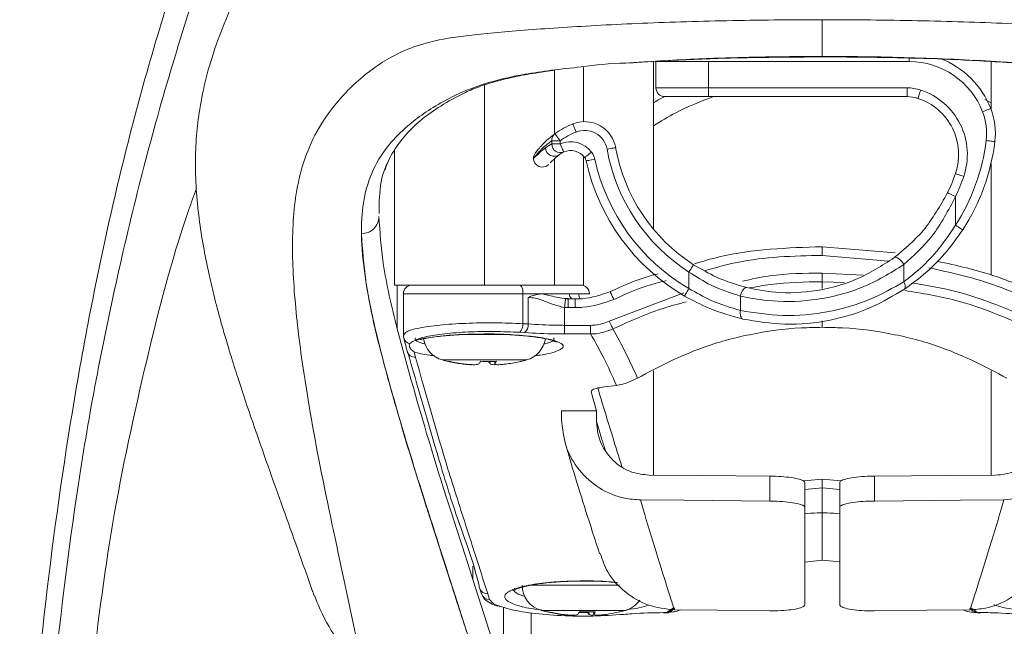
# Model space of a CAD drawing. Units: inches. Extents: x 0 to 123, y 0 to 77.
# Drawn here: x 39 to 42, y 35 to 36 of the extents above; entities that cross this region are included whole.
import ezdxf

# ---------------------------------------------------------------- set-up
doc = ezdxf.new("R2010")
doc.units = ezdxf.units.IN
doc.header["$MEASUREMENT"] = 0

msp = doc.modelspace()

# ---------------------------------------------------------------- linework, layer by layer
at = {"color": 7, "linetype": 'Continuous', "lineweight": 15}
for p, q in [((40.9099, 35.9203), (40.9099, 36.2965)), ((41.0339, 36.2965), (40.9158, 36.2965)), ((40.9158, 36.2375), (40.9158, 36.2965)), ((41.4857, 36.2965), (41.0339, 36.2965)), ((41.0339, 36.2965), (41.0339, 36.2375)), ((41.6698, 36.2965), (41.6698, 36.1891)), ((40.6727, 36.2748), (40.6884, 36.2771)), ((40.6874, 36.2772), (40.6874, 36.2779)), ((40.6874, 36.1333), (40.6874, 36.2769)), ((40.9158, 36.2375), (41.0339, 36.2375)), ((41.0339, 36.2375), (41.4808, 36.2375)), ((41.0339, 36.2375), (41.0339, 36.2178)), ((41.4808, 36.2375), (41.4808, 36.2178)), ((41.0339, 36.2178), (40.9355, 36.2178)), ((41.4808, 36.2178), (41.0339, 36.2178)), ((40.6812, 36.1112), (40.6812, 36.1183)), ((40.6812, 36.1183), (40.7001, 36.1183)), ((40.7001, 36.1183), (40.7001, 36.1112)), ((40.327, 35.7939), (40.327, 36.0963)), ((40.6668, 36.1025), (40.6812, 36.1112)), ((40.6812, 36.1112), (40.7001, 36.1112)), ((40.6874, 35.7939), (40.6874, 36.0775)), ((40.708, 36.0932), (40.6986, 36.0874)), ((41.6698, 36.0673), (41.6698, 35.8164)), ((41.5897, 35.9928), (41.5897, 35.9287)), ((40.2529, 35.9093), (40.2529, 35.9103)), ((40.253, 35.9082), (40.2529, 35.9093)), ((41.2898, 35.8608), (41.2898, 35.8805)), ((41.2898, 35.8802), (41.454, 35.8665)), ((41.4736, 35.8014), (41.4736, 35.8399)), ((40.9099, 35.8165), (40.9099, 35.8194)), ((40.99, 35.7863), (40.99, 35.8232)), ((41.2898, 35.8015), (41.2898, 35.8209)), ((40.4148, 35.7939), (40.327, 35.7939)), ((40.333, 35.6955), (40.333, 35.7939)), ((40.4148, 35.7939), (40.6093, 35.7939)), ((40.6093, 35.7939), (40.7464, 35.7939)), ((41.2898, 35.8015), (41.2898, 35.7866)), ((40.3475, 35.7742), (40.3475, 35.6815)), ((40.6165, 35.7742), (40.6165, 35.7072)), ((40.6608, 35.7742), (40.6165, 35.7742)), ((40.6283, 35.7065), (40.6283, 35.7659)), ((40.7206, 35.7742), (40.6608, 35.7742)), ((40.7179, 35.7636), (40.71, 35.7635)), ((40.7121, 35.7632), (40.7179, 35.7627)), ((40.7341, 35.763), (40.7179, 35.763)), ((40.7422, 35.7742), (40.7206, 35.7742)), ((41.1061, 35.7691), (41.1061, 35.7368)), ((40.7103, 35.7436), (40.7103, 35.7034)), ((40.7179, 35.7433), (40.7103, 35.7436)), ((40.7341, 35.7433), (40.7179, 35.7433)), ((40.6165, 35.7072), (40.6283, 35.7065)), ((40.7103, 35.684), (40.7103, 35.7034)), ((40.7103, 35.7034), (40.7687, 35.7034)), ((40.7687, 35.684), (40.7687, 35.7034)), ((41.2898, 35.7136), (41.2898, 35.699)), ((40.3476, 35.6805), (40.3485, 35.6815)), ((40.6201, 35.687), (40.6093, 35.6878)), ((40.7687, 35.684), (40.7103, 35.684)), ((40.3716, 35.6438), (40.3748, 35.6313)), ((40.553, 35.6225), (40.5535, 35.6163)), ((40.9099, 35.3666), (40.9099, 35.6014)), ((41.6698, 35.6014), (41.6698, 35.3666)), ((40.8269, 35.5685), (40.7995, 35.5651)), ((40.7699, 35.5543), (40.7823, 35.5114)), ((40.7823, 35.5114), (40.7034, 35.5114)), ((40.7034, 35.4921), (40.7034, 35.5114)), ((40.7823, 35.4874), (40.7823, 35.5114)), ((41.1717, 35.3084), (41.1717, 35.3644)), ((41.4079, 35.3644), (41.4079, 35.3084)), ((41.2487, 35.3536), (41.2898, 35.3576)), ((41.2505, 35.3503), (41.2505, 35.2943)), ((41.2898, 35.3576), (41.3324, 35.3535)), ((41.3292, 35.2943), (41.3292, 35.3503)), ((41.2898, 35.2818), (41.2898, 35.3382)), ((41.2898, 35.2818), (41.2898, 35.1753)), ((41.2505, 35.1706), (41.2898, 35.1753)), ((41.2898, 35.1753), (41.3292, 35.172)), ((40.504, 35.1323), (40.5723, 34.9172)), ((40.5375, 35.0994), (40.5415, 35.0872)), ((40.7755, 35.0593), (40.776, 35.0531)), ((40.9328, 35.0575), (40.9393, 35.0575)), ((40.9328, 35.0571), (40.9328, 35.0575)), ((40.9328, 35.0571), (40.9393, 35.0571)), ((40.9412, 35.0575), (40.9431, 35.0578)), ((40.9412, 35.0571), (40.9431, 35.0573)), ((40.9431, 35.0574), (40.9431, 35.0578)), ((41.6366, 35.0578), (41.6385, 35.0575)), ((41.6384, 35.0572), (41.6385, 35.0575)), ((41.6403, 35.0575), (41.6468, 35.0575)), ((41.6403, 35.0571), (41.6468, 35.0571)), ((41.6468, 35.0571), (41.6468, 35.0575))]:
    msp.add_line(p, q, dxfattribs=at)
at = {"color": 8, "linetype": 'Continuous', "lineweight": 15}
for p, q in [((41.4857, 36.3045), (41.4857, 36.2965)), ((40.7524, 36.2852), (40.7524, 36.1614)), ((40.5299, 36.2438), (40.5299, 35.7939)), ((41.656, 36.2113), (41.6698, 36.2035)), ((40.7524, 36.0842), (40.7524, 35.793)), ((41.4387, 35.8481), (41.2898, 35.8608)), ((41.2898, 35.8209), (41.3822, 35.816)), ((41.3394, 35.7997), (41.2898, 35.8015)), ((40.6165, 35.7742), (40.3475, 35.7742)), ((40.7179, 35.763), (40.7179, 35.7433)), ((40.7341, 35.763), (40.7341, 35.7433)), ((40.7661, 35.7742), (40.7422, 35.7742)), ((40.8105, 35.7128), (40.9788, 35.7762)), ((40.4826, 35.6825), (40.5772, 35.6825)), ((40.4354, 35.6256), (40.6244, 35.6256)), ((40.4789, 35.6167), (40.4789, 35.6173)), ((40.5427, 35.6167), (40.5422, 35.6222)), ((40.5537, 35.6167), (40.5532, 35.6225)), ((41.2898, 35.3382), (41.2505, 35.3343)), ((41.3292, 35.3343), (41.2898, 35.3382)), ((40.504, 35.162), (40.504, 35.1323)), ((40.6358, 35.1194), (40.834, 35.1194)), ((40.5723, 34.9172), (40.5723, 35.0693)), ((40.6346, 35.0567), (40.6346, 34.9026)), ((40.6579, 35.0625), (40.8469, 35.0625)), ((40.7014, 35.0536), (40.7014, 35.0542)), ((40.7623, 35.0577), (40.7424, 35.0577)), ((40.7652, 35.0536), (40.7647, 35.059)), ((40.7762, 35.0536), (40.7757, 35.0593)), ((40.9393, 35.0575), (40.9565, 35.0693)), ((40.9393, 35.0571), (40.9393, 35.0575)), ((40.9412, 35.0572), (40.9412, 35.0575)), ((40.9579, 35.0665), (40.9431, 35.0578)), ((41.6366, 35.0578), (41.6207, 35.0663)), ((41.6403, 35.0571), (41.6403, 35.0575))]:
    msp.add_line(p, q, dxfattribs=at)
at = {"color": 7, "linetype": 'Continuous', "lineweight": 15, "flags": 128}
for points in [[(41.5054, 36.2138), (41.5055, 36.2142), (41.5059, 36.2153), (41.5064, 36.217), (41.5072, 36.2193), (41.5081, 36.2222), (41.5092, 36.2254), (41.5103, 36.2289), (41.5115, 36.2325)], [(41.6691, 36.1909), (41.6687, 36.1908), (41.6677, 36.1904), (41.666, 36.1897), (41.6637, 36.1888), (41.6609, 36.1877), (41.6578, 36.1865), (41.6543, 36.1852), (41.6507, 36.1838)], [(40.7287, 36.1563), (40.7288, 36.1559), (40.7292, 36.1549), (40.7299, 36.1532), (40.7308, 36.1509), (40.732, 36.1482), (40.7332, 36.145), (40.7346, 36.1416), (40.7361, 36.138)], [(40.6887, 36.1344), (40.6889, 36.1341), (40.6896, 36.1332), (40.6906, 36.1317), (40.6921, 36.1297), (40.6938, 36.1273), (40.6958, 36.1245), (40.6979, 36.1215), (40.7001, 36.1183)], [(41.6785, 36.1166), (41.6781, 36.1166), (41.677, 36.1167), (41.6752, 36.117), (41.6727, 36.1173), (41.6698, 36.1176), (41.6664, 36.118), (41.6627, 36.1185), (41.6589, 36.1189)], [(40.708, 36.0932), (40.7079, 36.0935), (40.7074, 36.0946), (40.7067, 36.0962), (40.7057, 36.0985), (40.7045, 36.1012), (40.7031, 36.1043), (40.7017, 36.1077), (40.7001, 36.1112)], [(40.8251, 36.1031), (40.8247, 36.103), (40.8236, 36.1028), (40.8218, 36.1025), (40.8194, 36.1021), (40.8164, 36.1016), (40.8131, 36.101), (40.8095, 36.1003), (40.8057, 36.0996)], [(40.7553, 36.0808), (40.7556, 36.081), (40.7565, 36.0817), (40.7579, 36.0828), (40.7599, 36.0843), (40.7623, 36.0861), (40.765, 36.0881), (40.7679, 36.0903), (40.771, 36.0927)], [(40.7588, 36.0732), (40.7591, 36.0733), (40.7602, 36.0735), (40.762, 36.0739), (40.7644, 36.0744), (40.7673, 36.075), (40.7706, 36.0758), (40.7742, 36.0766), (40.778, 36.0774)], [(41.5897, 36.0446), (41.59, 36.0445), (41.5911, 36.0441), (41.5928, 36.0435), (41.5951, 36.0427), (41.5979, 36.0418), (41.6012, 36.0407), (41.6046, 36.0395), (41.6083, 36.0382)], [(41.5719, 36.0013), (41.5723, 36.0011), (41.5733, 36.0007), (41.5749, 35.9999), (41.5771, 35.9988), (41.5798, 35.9975), (41.5829, 35.996), (41.5862, 35.9944), (41.5897, 35.9928)], [(41.6061, 35.918), (41.6058, 35.9182), (41.6049, 35.9188), (41.6034, 35.9198), (41.6013, 35.9211), (41.5988, 35.9227), (41.596, 35.9246), (41.5929, 35.9266), (41.5897, 35.9287)], [(41.4521, 35.8557), (41.454, 35.8564), (41.4563, 35.8562), (41.4591, 35.8551), (41.4621, 35.8532), (41.4653, 35.8506), (41.4683, 35.8474), (41.4712, 35.8438), (41.4736, 35.8399)], [(41.0006, 35.8398), (41.0004, 35.8395), (40.9998, 35.8385), (40.9988, 35.837), (40.9975, 35.835), (40.9959, 35.8324), (40.9941, 35.8296), (40.9921, 35.8265), (40.99, 35.8232)], [(40.6165, 35.7742), (40.6163, 35.7781), (40.6159, 35.7818), (40.6153, 35.7852), (40.6144, 35.7881), (40.6133, 35.7906), (40.612, 35.7924), (40.6107, 35.7935), (40.6093, 35.7939)], [(40.9801, 35.7693), (40.9803, 35.7696), (40.9808, 35.7706), (40.9818, 35.7722), (40.983, 35.7743), (40.9845, 35.7769), (40.9862, 35.7798), (40.9881, 35.783), (40.99, 35.7863)], [(41.1204, 35.7883), (41.1184, 35.7883), (41.1162, 35.7875), (41.1141, 35.7859), (41.112, 35.7835), (41.1101, 35.7805), (41.1084, 35.777), (41.107, 35.7732), (41.1061, 35.7691)], [(41.4749, 35.785), (41.4759, 35.786), (41.4765, 35.7873), (41.4769, 35.7891), (41.4768, 35.7911), (41.4765, 35.7934), (41.4758, 35.7959), (41.4749, 35.7986), (41.4736, 35.8014)], [(40.7121, 35.7632), (40.7121, 35.763), (40.712, 35.7621), (40.7119, 35.7603), (40.7116, 35.7579), (40.7113, 35.7549), (40.711, 35.7514), (40.7107, 35.7476), (40.7103, 35.7436)], [(40.8131, 35.7793), (40.8129, 35.7796), (40.8132, 35.779), (40.8138, 35.7776), (40.8148, 35.7754), (40.816, 35.7726), (40.8175, 35.7692), (40.8192, 35.7655), (40.8209, 35.7616)], [(41.1114, 35.7176), (41.1098, 35.7183), (41.1083, 35.7196), (41.1072, 35.7215), (41.1063, 35.7239), (41.1057, 35.7267), (41.1055, 35.7299), (41.1056, 35.7333), (41.1061, 35.7368)], [(40.8188, 35.6953), (40.8184, 35.6961), (40.8178, 35.6975), (40.8169, 35.6992), (40.8159, 35.7014), (40.8147, 35.704), (40.8134, 35.7068), (40.8119, 35.7098), (40.8105, 35.7128)], [(40.3482, 35.6757), (40.3478, 35.6774), (40.3476, 35.6805)], [(40.9005, 35.3666), (41.0186, 35.3656), (41.1717, 35.3644)], [(41.6791, 35.3666), (41.5731, 35.3658), (41.4079, 35.3644)], [(40.8808, 35.3109), (40.9788, 35.3101), (41.1717, 35.3084)], [(41.6988, 35.3109), (41.6009, 35.3101), (41.4079, 35.3084)], [(40.5188, 35.1127), (40.5182, 35.1149), (40.5179, 35.1187)], [(41.1717, 35.0615), (41.0541, 35.0628), (40.9572, 35.0639)], [(41.4079, 35.0615), (41.5256, 35.0628), (41.6225, 35.0639)]]:
    msp.add_lwpolyline(points, dxfattribs=at)
at = {"color": 7, "linetype": 'Continuous', "lineweight": 15}
for centre, radius, start, end in [((41.4857, 36.1193), 0.1772, 21.3237, 90), ((41.4857, 36.1193), 0.1969, 21.3237, 69.2495), ((40.9355, 36.2375), 0.0197, 180, 270), ((41.4808, 36.139), 0.0984, 71.8353, 90), ((41.464, 36.0876), 0.1525, 341.1006, 71.8353), ((41.4808, 36.139), 0.0787, 71.8353, 90), ((41.464, 36.0876), 0.1328, 341.1006, 71.8353), ((41.526, 36.1351), 0.1535, 353.0713, 21.3237), ((41.526, 36.1351), 0.1339, 353.0713, 21.3237), ((40.8026, 35.9739), 0.1969, 112.0713, 125.3621), ((40.7553, 36.0906), 0.0709, 10.1505, 112.0713), ((40.7553, 36.0906), 0.0512, 10.1505, 112.0713), ((40.6994, 36.1196), 0.0182, 125.9808, 184.1006), ((40.8026, 35.9739), 0.1772, 112.0713, 125.3621), ((41.2149, 36.1729), 0.4473, 326.9111, 353.0713), ((40.6866, 36.1031), 0.0197, 181.5983, 307.4815), ((40.7008, 36.1114), 0.0196, 180.5996, 291.4637), ((40.7238, 36.0571), 0.0591, 36.9685, 113.6576), ((40.7238, 36.0571), 0.0394, 36.9685, 113.6576), ((41.2149, 36.1729), 0.4158, 190.1505, 237.245), ((41.2149, 36.1729), 0.3961, 190.1505, 237.245), ((41.2149, 36.1729), 0.4669, 326.9111, 353.0713), ((40.6599, 36.0788), 0.0197, 143.6773, 180), ((40.6599, 36.0788), 0.0197, 180, 314.7032), ((40.7395, 36.069), 0.0197, 12.3303, 36.9685), ((41.2149, 36.1729), 0.4669, 192.3303, 239.8049), ((40.7395, 36.069), 0.0394, 12.3303, 36.9685), ((41.2149, 36.1729), 0.4473, 192.3303, 239.8049), ((41.2149, 36.1729), 0.3961, 334.3287, 341.1006), ((41.2149, 36.1729), 0.4158, 334.3287, 341.1006), ((40.3671, 35.7742), 0.0197, 90, 180), ((40.7464, 35.7742), 0.0197, 0, 90), ((40.5923, 35.7051), 0.0242, 314.289, 5.0063), ((40.6056, 35.7046), 0.0227, 309.4893, 4.7943), ((40.4511, 35.6825), 0.0591, 189.035, 254.534), ((40.6086, 35.6825), 0.0591, 285.466, 350.9604), ((40.5299, 35.9671), 0.3543, 254.534, 256.7129), ((40.4495, 35.6268), 0.00465, 244.5296, 295.4704), ((40.5276, 35.9624), 0.3491, 256.7338, 261.9834), ((40.5321, 35.9661), 0.3529, 256.7904, 262.0029), ((40.4906, 35.6392), 0.0348, 319.6199, 331.4464), ((40.5389, 35.9698), 0.3476, 267.0662, 272.9338), ((40.5692, 35.6392), 0.0348, 208.5533, 220.3794), ((40.5308, 35.6322), 0.0277, 325.9733, 339.7537), ((40.5322, 35.9624), 0.3491, 278.0166, 283.2662), ((40.6103, 35.6267), 0.00453, 270.2955, 295.905), ((40.5299, 35.9671), 0.3543, 283.2871, 285.466), ((40.6737, 35.1194), 0.0591, 180, 254.534), ((40.8311, 35.1194), 0.0591, 285.466, 324.968), ((40.7524, 35.404), 0.3543, 254.534, 256.7129), ((40.672, 35.0637), 0.00465, 244.527, 295.473), ((40.7501, 35.3994), 0.3492, 256.7341, 261.9825), ((40.7547, 35.4031), 0.3529, 256.7907, 262.0021), ((40.7131, 35.0761), 0.0348, 319.6224, 331.4462), ((40.7614, 35.4066), 0.3476, 267.0658, 272.9342), ((40.7917, 35.0761), 0.0348, 208.5546, 220.3773), ((40.7533, 35.069), 0.0277, 325.9754, 339.7528), ((40.7547, 35.3993), 0.3492, 278.0174, 283.2659), ((40.8328, 35.0635), 0.00454, 270.3078, 295.9008), ((40.7524, 35.404), 0.3543, 283.2871, 285.466), ((40.9406, 35.0752), 0.0177, 265.8452, 271.9517), ((40.9393, 35.0768), 0.0197, 270, 275.5687), ((41.6403, 35.0768), 0.0197, 264.4313, 270), ((41.6391, 35.0752), 0.0177, 268.0483, 274.1548)]:
    msp.add_arc(centre, radius, start, end, dxfattribs=at)
at = {"color": 8, "linetype": 'Continuous', "lineweight": 15}
for centre, radius, start, end in [((40.7387, 35.776), 0.0182, 185.49, 225.4129), ((40.7626, 35.7732), 0.0204, 177.1247, 209.8935), ((40.367, 35.6804), 0.0194, 194.1305, 252.9598), ((40.3745, 35.6508), 0.0195, 195.3551, 270.7146), ((40.5371, 35.1187), 0.0193, 198.2054, 271.27), ((40.5411, 35.1065), 0.0193, 198.3866, 271.1488)]:
    msp.add_arc(centre, radius, start, end, dxfattribs=at)
at = {"color": 7, "linetype": 'Continuous', "lineweight": 15}
for points, knots in [([(40.3447, 37.8635), (40.3443, 37.8097), (40.3436, 37.7047), (40.338, 37.5582), (40.3301, 37.4317), (40.3208, 37.3283), (40.3103, 37.2392), (40.2993, 37.1637), (40.2883, 37.1017), (40.2791, 37.0562), (40.2688, 37.0112), (40.2568, 36.9649), (40.2398, 36.9096), (40.2236, 36.8678), (40.2116, 36.8431), (40.2052, 36.8317), (40.1903, 36.808), (40.1703, 36.779), (40.1477, 36.7466), (40.1216, 36.708), (40.092, 36.6628), (40.0539, 36.6006), (40.0071, 36.518), (39.9624, 36.4281), (39.9244, 36.3332), (39.9018, 36.2575), (39.8886, 36.1923), (39.881, 36.1284), (39.8787, 36.0658), (39.8811, 36.0015), (39.888, 35.9369), (39.898, 35.8754), (39.9095, 35.8189), (39.9202, 35.7741), (39.9294, 35.7382), (39.938, 35.7067), (39.9486, 35.67), (39.9615, 35.6272), (39.9772, 35.5779), (39.9959, 35.5215), (40.018, 35.4573), (40.0435, 35.3846), (40.0729, 35.3023), (40.1062, 35.2093), (40.1311, 35.1397), (40.1449, 35.1001), (40.1462, 35.0964)], [0, 0, 0, 0, 0.015994, 0.03119, 0.04382, 0.054364, 0.063225, 0.072399, 0.079855, 0.085852, 0.090606, 0.100015, 0.110383, 0.129504, 0.148433, 0.166921, 0.187743, 0.211896, 0.232917, 0.252661, 0.270509, 0.286282, 0.30162, 0.336361, 0.371341, 0.405709, 0.441864, 0.473432, 0.507514, 0.544159, 0.580297, 0.614115, 0.645262, 0.673262, 0.6883, 0.705434, 0.725317, 0.748005, 0.773561, 0.802084, 0.833723, 0.868658, 0.907072, 0.949178, 0.995223, 1, 1, 1, 1]), ([(40.3355, 37.5255), (40.3155, 37.4983), (40.2523, 37.4123), (40.1234, 37.1868), (39.9591, 36.845), (39.8046, 36.4109), (39.6859, 35.9645), (39.5985, 35.5109), (39.5326, 35.032), (39.4896, 34.5283), (39.481, 34.0003), (39.5125, 33.4734), (39.582, 32.9995), (39.68, 32.5808), (39.7997, 32.2184), (39.9365, 31.9189), (40.0776, 31.6817), (40.2096, 31.5015), (40.3589, 31.3397), (40.5255, 31.2012), (40.7078, 31.0894), (40.9068, 31.0095), (41.0829, 30.9708), (41.2, 30.9606), (41.2506, 30.9587), (41.2667, 30.9583), (41.2759, 30.9582), (41.2829, 30.9581), (41.2875, 30.9581), (41.2898, 30.9581)], [0, 0, 0, 0, 0.013381, 0.042248, 0.102745, 0.163504, 0.224549, 0.285669, 0.34647, 0.416074, 0.485872, 0.555579, 0.625058, 0.675418, 0.72585, 0.776086, 0.805556, 0.835079, 0.864486, 0.89259, 0.92067, 0.948917, 0.977163, 0.991781, 0.99543, 0.997254, 0.998166, 0.999081, 1, 1, 1, 1]), ([(41.2898, 30.9581), (41.2921, 30.9581), (41.2968, 30.9581), (41.3037, 30.9582), (41.3129, 30.9583), (41.329, 30.9587), (41.3797, 30.9606), (41.4967, 30.9708), (41.6729, 31.0095), (41.8718, 31.0894), (42.0542, 31.2012), (42.2207, 31.3397), (42.37, 31.5015), (42.5021, 31.6817), (42.6431, 31.9189), (42.78, 32.2184), (42.8996, 32.5808), (42.9976, 32.9995), (43.0672, 33.4734), (43.0986, 34.0003), (43.09, 34.5283), (43.0471, 35.032), (42.9811, 35.5109), (42.8937, 35.9645), (42.7751, 36.4109), (42.6205, 36.845), (42.4562, 37.1868), (42.3274, 37.4122), (42.2643, 37.4981), (42.2444, 37.5252)], [0, 0, 0, 0, 0.000919, 0.001834, 0.002746, 0.00457, 0.008219, 0.022838, 0.051085, 0.079333, 0.107415, 0.13552, 0.164928, 0.194452, 0.223923, 0.274161, 0.324595, 0.374957, 0.444439, 0.514149, 0.58395, 0.653556, 0.71436, 0.775483, 0.836531, 0.897292, 0.957791, 0.98666, 1, 1, 1, 1]), ([(41.2898, 36.3906), (41.2536, 36.3905), (41.1813, 36.3903), (41.0391, 36.388), (40.8695, 36.3827), (40.6906, 36.3727), (40.5446, 36.3615), (40.443, 36.3498), (40.3755, 36.3328), (40.3256, 36.311), (40.2626, 36.2718), (40.2, 36.212), (40.1496, 36.1393), (40.1108, 36.0454), (40.0951, 35.9299), (40.0996, 35.7832), (40.12, 35.6068), (40.1575, 35.3911), (40.2148, 35.1269), (40.2565, 34.931), (40.2774, 34.833)], [0, 0, 0, 0, 0.009828, 0.0196177, 0.0392067, 0.0587882, 0.07836, 0.0977061, 0.1166776, 0.1354959, 0.1542141, 0.2042061, 0.2543406, 0.304487, 0.4045691, 0.5045832, 0.6046098, 0.7363754, 0.8681657, 1, 1, 1, 1]), ([(41.2898, 36.3906), (41.3261, 36.3905), (41.3984, 36.3903), (41.5406, 36.388), (41.7102, 36.3827), (41.8891, 36.3727), (42.035, 36.3615), (42.1366, 36.3498), (42.2042, 36.3328), (42.2541, 36.311), (42.3171, 36.2718), (42.3797, 36.212), (42.43, 36.1393), (42.4689, 36.0454), (42.4845, 35.9299), (42.48, 35.7832), (42.4596, 35.6068), (42.4221, 35.3911), (42.3649, 35.1269), (42.3231, 34.931), (42.3023, 34.833)], [0, 0, 0, 0, 0.009828, 0.0196177, 0.0392067, 0.0587882, 0.07836, 0.0977061, 0.1166776, 0.1354959, 0.1542141, 0.2042061, 0.2543406, 0.304487, 0.4045691, 0.5045832, 0.6046098, 0.7363754, 0.8681657, 1, 1, 1, 1]), ([(41.2898, 36.3081), (41.2898, 36.3102), (41.2898, 36.3145), (41.2898, 36.3331), (41.2898, 36.3588), (41.2898, 36.3802), (41.2898, 36.3906)], [0, 0, 0, 0, 0.2446091, 0.5000037, 0.755389, 1, 1, 1, 1]), ([(40.8477, 36.2931), (40.8984, 36.2963), (40.991, 36.3023), (41.1431, 36.3071), (41.2409, 36.3078), (41.2898, 36.3081)], [0, 0, 0, 0, 0.377693, 0.688782, 1, 1, 1, 1]), ([(40.8478, 36.293), (40.8921, 36.2958), (40.9807, 36.3013), (41.1316, 36.3061), (41.2362, 36.3067), (41.2896, 36.307)], [0, 0, 0, 0, 0.3290043, 0.657955, 1, 1, 1, 1]), ([(41.2896, 36.307), (41.3107, 36.307), (41.3725, 36.3067), (41.475, 36.3051), (41.6038, 36.3009), (41.6847, 36.296), (41.7296, 36.2932)], [0, 0, 0, 0, 0.1365676, 0.3979153, 0.6661815, 1, 1, 1, 1]), ([(41.7296, 36.2932), (41.7172, 36.2941), (41.6753, 36.2971), (41.5992, 36.3013), (41.4997, 36.3051), (41.3959, 36.3076), (41.3253, 36.3079), (41.2898, 36.3081)], [0, 0, 0, 0, 0.09589, 0.323039, 0.548622, 0.773116, 1, 1, 1, 1]), ([(40.2529, 35.9103), (40.253, 35.9217), (40.2533, 35.9564), (40.2619, 36.0124), (40.2858, 36.0708), (40.3226, 36.1206), (40.3732, 36.1676), (40.431, 36.2055), (40.4949, 36.2349), (40.546, 36.2521), (40.6074, 36.2664), (40.6604, 36.2741), (40.681, 36.2772)], [0, 0, 0, 0, 0.0813977, 0.2492161, 0.4170146, 0.5333831, 0.6497443, 0.8071507, 0.8603105, 0.9134793, 0.9662843, 1, 1, 1, 1]), ([(40.3065, 36.0532), (40.3068, 36.0545), (40.3109, 36.0708), (40.3266, 36.0981), (40.3534, 36.1347), (40.3874, 36.1667), (40.4306, 36.1971), (40.4749, 36.2223), (40.517, 36.2402), (40.554, 36.252), (40.596, 36.262), (40.6345, 36.2696), (40.663, 36.2735), (40.6727, 36.2748)], [0, 0, 0, 0, 0.0154243, 0.2024036, 0.3612104, 0.5012103, 0.629808, 0.7666988, 0.83212, 0.8860532, 0.9351846, 0.9779978, 1, 1, 1, 1]), ([(40.681, 36.2772), (40.7027, 36.2795), (40.7524, 36.285), (40.8114, 36.293), (40.8478, 36.293), (40.8478, 36.293)], [0, 0, 0, 0, 0.4365153, 0.9999898, 1, 1, 1, 1]), ([(40.6883, 36.2774), (40.688, 36.2773), (40.6857, 36.2766), (40.6832, 36.2769), (40.681, 36.2772)], [0, 0, 0, 0, 0.121407, 1, 1, 1, 1]), ([(40.6812, 36.1183), (40.6766, 36.1149), (40.6617, 36.1039), (40.6445, 36.0847), (40.6416, 36.0808), (40.6402, 36.0788)], [0, 0, 0, 0, 0.18156, 0.586478, 1, 1, 1, 1]), ([(40.644, 36.0905), (40.6455, 36.0926), (40.6486, 36.0968), (40.6673, 36.1182), (40.6837, 36.1306), (40.6887, 36.1344)], [0, 0, 0, 0, 0.401786, 0.817185, 1, 1, 1, 1]), ([(40.6402, 36.0788), (40.6413, 36.0799), (40.6436, 36.0821), (40.6563, 36.0939), (40.6656, 36.1015), (40.6668, 36.1025)], [0, 0, 0, 0, 0.458084, 0.92561, 1, 1, 1, 1]), ([(40.6986, 36.0874), (40.6974, 36.0864), (40.689, 36.0793), (40.6801, 36.0709), (40.6782, 36.0691), (40.6778, 36.0688)], [0, 0, 0, 0, 0.113684, 0.816306, 1, 1, 1, 1]), ([(40.3106, 36.0663), (40.3083, 36.0612), (40.2963, 36.0345), (40.2932, 35.9973), (40.2926, 35.9645), (40.2925, 35.9552)], [0, 0, 0, 0, 0.142953, 0.754547, 1, 1, 1, 1]), ([(41.4521, 35.8557), (41.4751, 35.8749), (41.5227, 35.9146), (41.5551, 35.9718), (41.5719, 36.0013)], [0, 0, 0, 0, 0.483195, 1, 1, 1, 1]), ([(41.5897, 35.9928), (41.5736, 35.9619), (41.5428, 35.9029), (41.4959, 35.8603), (41.4736, 35.8399)], [0, 0, 0, 0, 0.522935, 1, 1, 1, 1]), ([(40.2923, 35.9483), (40.2917, 35.9432), (40.2905, 35.933), (40.2814, 35.9201), (40.2684, 35.911), (40.2581, 35.9099), (40.2529, 35.9093)], [0, 0, 0, 0, 0.2499965, 0.5000007, 0.7499987, 1, 1, 1, 1]), ([(40.2923, 35.9483), (40.2946, 35.9136), (40.2999, 35.8337), (40.3211, 35.7454), (40.333, 35.6955)], [0, 0, 0, 0, 0.435034, 1, 1, 1, 1]), ([(41.4736, 35.8014), (41.4861, 35.8111), (41.5138, 35.8327), (41.5546, 35.8756), (41.5778, 35.9108), (41.5897, 35.9287)], [0, 0, 0, 0, 0.286962, 0.636476, 1, 1, 1, 1]), ([(41.6061, 35.918), (41.5932, 35.8998), (41.5667, 35.8627), (41.5207, 35.8179), (41.489, 35.7951), (41.4749, 35.785)], [0, 0, 0, 0, 0.348861, 0.710043, 1, 1, 1, 1]), ([(40.5405, 34.8528), (40.5357, 34.8681), (40.5255, 34.9011), (40.5091, 34.9533), (40.4905, 35.0119), (40.4706, 35.0737), (40.451, 35.1344), (40.4353, 35.1831), (40.4233, 35.2203), (40.4145, 35.2476), (40.4065, 35.2728), (40.3991, 35.2957), (40.3915, 35.3197), (40.3831, 35.3463), (40.3739, 35.3759), (40.3571, 35.4302), (40.335, 35.5041), (40.3099, 35.593), (40.2896, 35.6714), (40.2765, 35.7288), (40.2686, 35.769), (40.264, 35.795), (40.2603, 35.8199), (40.2572, 35.8436), (40.255, 35.8662), (40.2535, 35.8876), (40.2531, 35.9015), (40.253, 35.9082)], [0, 0, 0, 0, 0.035378, 0.076317, 0.123024, 0.175748, 0.227536, 0.274594, 0.300165, 0.324083, 0.346312, 0.366814, 0.385554, 0.411055, 0.439358, 0.467218, 0.562891, 0.652087, 0.73414, 0.808392, 0.838549, 0.867823, 0.896187, 0.923614, 0.950076, 0.975547, 1, 1, 1, 1]), ([(40.533, 34.8787), (40.5044, 34.9688), (40.4471, 35.149), (40.3689, 35.3895), (40.3045, 35.6087), (40.2622, 35.779), (40.2554, 35.8738), (40.253, 35.9082)], [0, 0, 0, 0, 0.218638, 0.437354, 0.656006, 0.874763, 1, 1, 1, 1]), ([(41.0027, 35.842), (41.0211, 35.8474), (41.1142, 35.8746), (41.2117, 35.8777), (41.2898, 35.8802)], [0, 0, 0, 0, 0.198426, 1, 1, 1, 1]), ([(41.1204, 35.7883), (41.1383, 35.7846), (41.183, 35.7754), (41.2696, 35.7766), (41.37, 35.8025), (41.4248, 35.838), (41.4521, 35.8557)], [0, 0, 0, 0, 0.168255, 0.421612, 0.711078, 1, 1, 1, 1]), ([(41.0006, 35.8398), (41.0177, 35.8298), (41.0573, 35.8066), (41.0975, 35.7949), (41.1204, 35.7883)], [0, 0, 0, 0, 0.431717, 1, 1, 1, 1]), ([(41.4736, 35.8399), (41.4432, 35.8213), (41.3818, 35.7837), (41.2712, 35.7569), (41.1757, 35.7556), (41.1259, 35.7653), (41.1061, 35.7691)], [0, 0, 0, 0, 0.286426, 0.577133, 0.832015, 1, 1, 1, 1]), ([(41.5483, 35.8476), (41.5925, 35.838), (41.6495, 35.8256), (41.7211, 35.7987), (41.7499, 35.7865), (41.7666, 35.7793)], [0, 0, 0, 0, 0.590272, 0.762136, 1, 1, 1, 1]), ([(40.8131, 35.7793), (40.8417, 35.7922), (40.8767, 35.8079), (40.9137, 35.8177), (40.9205, 35.8194)], [0, 0, 0, 0, 0.818043, 1, 1, 1, 1]), ([(41.1061, 35.7691), (41.0838, 35.7762), (41.0443, 35.7886), (41.0065, 35.8127), (40.99, 35.8232)], [0, 0, 0, 0, 0.56424, 1, 1, 1, 1]), ([(41.5292, 35.8275), (41.5292, 35.8275), (41.5293, 35.8276), (41.5293, 35.8276), (41.5293, 35.8276)], [0, 0, 0, 0, 0.063176, 1, 1, 1, 1]), ([(40.99, 35.7863), (41.0062, 35.7769), (41.0444, 35.7548), (41.0835, 35.7434), (41.1061, 35.7368)], [0, 0, 0, 0, 0.42324, 1, 1, 1, 1]), ([(41.1061, 35.7368), (41.1373, 35.7317), (41.1998, 35.7216), (41.3038, 35.7311), (41.3983, 35.7586), (41.4492, 35.7875), (41.4736, 35.8014)], [0, 0, 0, 0, 0.260408, 0.521615, 0.771034, 1, 1, 1, 1]), ([(41.4749, 35.785), (41.4508, 35.7705), (41.4004, 35.7404), (41.3071, 35.7116), (41.2043, 35.7017), (41.1423, 35.7123), (41.1114, 35.7176)], [0, 0, 0, 0, 0.229993, 0.480072, 0.741068, 1, 1, 1, 1]), ([(40.6283, 35.7659), (40.6284, 35.766), (40.631, 35.7674), (40.6417, 35.7724), (40.6526, 35.7735), (40.6608, 35.7742)], [0, 0, 0, 0, 0.010739, 0.252297, 1, 1, 1, 1]), ([(40.7103, 35.7436), (40.7003, 35.7459), (40.6773, 35.751), (40.6512, 35.7653), (40.6336, 35.7658), (40.6283, 35.7659)], [0, 0, 0, 0, 0.350788, 0.805043, 1, 1, 1, 1]), ([(40.6608, 35.7742), (40.6725, 35.7712), (40.6893, 35.7669), (40.7068, 35.7641), (40.7121, 35.7632)], [0, 0, 0, 0, 0.6980812, 1, 1, 1, 1]), ([(40.7341, 35.7627), (40.7393, 35.7628), (40.7664, 35.7633), (40.7922, 35.7722), (40.8131, 35.7793)], [0, 0, 0, 0, 0.194351, 1, 1, 1, 1]), ([(41.1114, 35.7176), (41.0859, 35.7244), (41.0418, 35.7363), (40.9984, 35.7595), (40.9801, 35.7693)], [0, 0, 0, 0, 0.578051, 1, 1, 1, 1]), ([(40.8209, 35.7616), (40.798, 35.7538), (40.7696, 35.744), (40.7399, 35.7434), (40.7341, 35.7433)], [0, 0, 0, 0, 0.805724, 1, 1, 1, 1]), ([(40.6283, 35.7065), (40.6491, 35.7052), (40.6758, 35.7036), (40.704, 35.7035), (40.7103, 35.7034)], [0, 0, 0, 0, 0.776267, 1, 1, 1, 1]), ([(40.7687, 35.7034), (40.7722, 35.7035), (40.7866, 35.7039), (40.8002, 35.709), (40.8105, 35.7128)], [0, 0, 0, 0, 0.241954, 1, 1, 1, 1]), ([(40.8743, 35.5848), (40.9214, 35.6096), (40.999, 35.6503), (41.1272, 35.685), (41.2193, 35.6978), (41.2743, 35.6987), (41.2898, 35.699)], [0, 0, 0, 0, 0.386799, 0.637722, 0.897993, 1, 1, 1, 1]), ([(41.7054, 35.5848), (41.6583, 35.6096), (41.5806, 35.6503), (41.4525, 35.685), (41.3604, 35.6978), (41.3053, 35.6987), (41.2898, 35.699)], [0, 0, 0, 0, 0.3867989, 0.6377224, 0.8979927, 1, 1, 1, 1]), ([(40.333, 35.6955), (40.3571, 35.6082), (40.4043, 35.4372), (40.4712, 35.2325), (40.504, 35.1323)], [0, 0, 0, 0, 0.510723, 1, 1, 1, 1]), ([(40.3482, 35.6757), (40.3499, 35.6688), (40.3522, 35.659), (40.355, 35.6488), (40.3559, 35.6457)], [0, 0, 0, 0, 0.700009, 1, 1, 1, 1]), ([(40.6093, 35.6878), (40.5902, 35.6886), (40.5522, 35.6903), (40.4923, 35.689), (40.4386, 35.6849), (40.3965, 35.6783), (40.3789, 35.6725), (40.3735, 35.6694), (40.3733, 35.6693)], [0, 0, 0, 0, 0.197677, 0.395368, 0.592935, 0.791695, 0.992603, 1, 1, 1, 1]), ([(40.3733, 35.6693), (40.3752, 35.6699), (40.3868, 35.6731), (40.4168, 35.6783), (40.4699, 35.6831), (40.5098, 35.6837), (40.5296, 35.684)], [0, 0, 0, 0, 0.06214, 0.378557, 0.691649, 1, 1, 1, 1]), ([(40.3853, 35.6714), (40.388, 35.6721), (40.3972, 35.6745), (40.423, 35.6784), (40.461, 35.6819), (40.4985, 35.6835), (40.5296, 35.6838), (40.5608, 35.6835), (40.5981, 35.6819), (40.6373, 35.6784), (40.6677, 35.6734), (40.685, 35.6694), (40.6922, 35.6649), (40.6911, 35.6661), (40.691, 35.6662)], [0, 0, 0, 0, 0.044507, 0.148154, 0.258077, 0.368947, 0.42794, 0.485406, 0.596103, 0.706975, 0.817179, 0.913004, 0.988288, 1, 1, 1, 1]), ([(40.7103, 35.684), (40.7034, 35.684), (40.6724, 35.6841), (40.6429, 35.6858), (40.6201, 35.687)], [0, 0, 0, 0, 0.223764, 1, 1, 1, 1]), ([(40.8188, 35.6953), (40.8064, 35.6907), (40.7901, 35.6846), (40.7729, 35.6841), (40.7687, 35.684)], [0, 0, 0, 0, 0.7581729, 1, 1, 1, 1]), ([(40.8269, 35.5685), (40.8177, 35.589), (40.8001, 35.6283), (40.7789, 35.666), (40.7687, 35.684)], [0, 0, 0, 0, 0.520933, 1, 1, 1, 1]), ([(40.8188, 35.6953), (40.8287, 35.6773), (40.8487, 35.6412), (40.8657, 35.6037), (40.8743, 35.5848)], [0, 0, 0, 0, 0.498331, 1, 1, 1, 1]), ([(40.3716, 35.6438), (40.3716, 35.6438), (40.3686, 35.6456), (40.3638, 35.6502), (40.36, 35.6571), (40.3608, 35.6602), (40.3613, 35.6619)], [0, 0, 0, 0, 0.002471, 0.325855, 0.645873, 1, 1, 1, 1]), ([(40.3613, 35.6619), (40.3629, 35.6636), (40.3653, 35.6659), (40.3713, 35.6686), (40.3732, 35.6693), (40.3733, 35.6693)], [0, 0, 0, 0, 0.715147, 0.993203, 1, 1, 1, 1]), ([(40.5179, 35.1187), (40.5179, 35.1187), (40.5027, 35.1795), (40.4706, 35.2591), (40.4132, 35.4478), (40.3793, 35.5664), (40.3568, 35.6448)], [0, 0, 0, 0, 0.000001, 0.253088, 0.506153, 1, 1, 1, 1]), ([(40.3748, 35.6313), (40.3977, 35.5498), (40.4321, 35.4275), (40.4905, 35.2453), (40.5218, 35.148), (40.5375, 35.0994)], [0, 0, 0, 0, 0.499862, 0.749916, 1, 1, 1, 1]), ([(40.4789, 35.6167), (40.4823, 35.6163), (40.4891, 35.6154), (40.4972, 35.6149), (40.5003, 35.615), (40.5017, 35.6151)], [0, 0, 0, 0, 0.3651183, 0.7306772, 1, 1, 1, 1]), ([(40.5171, 35.6167), (40.5163, 35.6163), (40.5148, 35.6154), (40.5084, 35.6149), (40.4998, 35.615), (40.4909, 35.6157), (40.4853, 35.6164), (40.483, 35.6167)], [0, 0, 0, 0, 0.216418, 0.433118, 0.647274, 0.860504, 1, 1, 1, 1]), ([(40.5427, 35.6167), (40.5435, 35.6163), (40.5451, 35.6155), (40.549, 35.6149), (40.552, 35.615), (40.5521, 35.615)], [0, 0, 0, 0, 0.489693, 0.979976, 1, 1, 1, 1]), ([(40.5808, 35.6167), (40.5774, 35.6163), (40.5707, 35.6154), (40.5621, 35.6149), (40.5561, 35.615), (40.5534, 35.6157), (40.5536, 35.6164), (40.5537, 35.6167)], [0, 0, 0, 0, 0.216424, 0.43312, 0.647273, 0.86051, 1, 1, 1, 1]), ([(40.7699, 35.5543), (40.7704, 35.5558), (40.7714, 35.5587), (40.7829, 35.5625), (40.7945, 35.5643), (40.7995, 35.5651)], [0, 0, 0, 0, 0.361607, 0.723279, 1, 1, 1, 1]), ([(40.8743, 35.5848), (40.8607, 35.5784), (40.845, 35.5709), (40.829, 35.5688), (40.8269, 35.5685)], [0, 0, 0, 0, 0.866214, 1, 1, 1, 1]), ([(40.8393, 35.3863), (40.8322, 35.4084), (40.8127, 35.4697), (40.7957, 35.5263), (40.7849, 35.5625)], [0, 0, 0, 0, 0.3610093, 1, 1, 1, 1]), ([(40.7034, 35.4921), (40.7055, 35.4716), (40.7095, 35.4305), (40.7409, 35.3759), (40.7871, 35.3348), (40.8369, 35.314), (40.8689, 35.3117), (40.8808, 35.3109)], [0, 0, 0, 0, 0.21891, 0.437821, 0.656437, 0.872752, 1, 1, 1, 1]), ([(40.9005, 35.3666), (40.8873, 35.3681), (40.8608, 35.3709), (40.8256, 35.3916), (40.7988, 35.422), (40.7844, 35.4559), (40.7829, 35.4784), (40.7823, 35.4874)], [0, 0, 0, 0, 0.211961, 0.423836, 0.637933, 0.85508, 1, 1, 1, 1]), ([(41.7974, 35.4874), (41.796, 35.4738), (41.7933, 35.4464), (41.7724, 35.4099), (41.7416, 35.3826), (41.7084, 35.3687), (41.687, 35.3672), (41.6791, 35.3666)], [0, 0, 0, 0, 0.218914, 0.437828, 0.656446, 0.872756, 1, 1, 1, 1]), ([(41.6988, 35.3109), (41.7187, 35.313), (41.7584, 35.3173), (41.8112, 35.3484), (41.8514, 35.3939), (41.8731, 35.4447), (41.8753, 35.4786), (41.8762, 35.4921)], [0, 0, 0, 0, 0.2119672, 0.4238476, 0.637951, 0.8550998, 1, 1, 1, 1]), ([(40.7111, 35.4409), (40.7136, 35.4319), (40.7323, 35.366), (40.758, 35.2848), (40.7834, 35.2067), (40.7889, 35.1896)], [0, 0, 0, 0, 0.111333, 0.806437, 1, 1, 1, 1]), ([(41.1717, 35.3644), (41.1805, 35.3641), (41.198, 35.3637), (41.2214, 35.3612), (41.2392, 35.3577), (41.249, 35.3539), (41.25, 35.3513), (41.2505, 35.3503)], [0, 0, 0, 0, 0.211017, 0.421981, 0.634441, 0.84984, 1, 1, 1, 1]), ([(41.3292, 35.3503), (41.3301, 35.3518), (41.3319, 35.3549), (41.3458, 35.359), (41.3662, 35.3623), (41.3882, 35.364), (41.4025, 35.3643), (41.4079, 35.3644)], [0, 0, 0, 0, 0.218711, 0.437465, 0.654913, 0.869448, 1, 1, 1, 1]), ([(41.2898, 35.3576), (41.2898, 35.3578), (41.2898, 35.3582), (41.2898, 35.356), (41.2898, 35.3506), (41.2898, 35.3435), (41.2898, 35.3382)], [0, 0, 0, 0, 0.194967, 0.389932, 0.546048, 1, 1, 1, 1]), ([(40.8808, 35.3109), (40.8829, 35.3039), (40.8941, 35.2658), (40.9158, 35.1948), (40.9398, 35.1183), (40.954, 35.074), (40.9572, 35.0639)], [0, 0, 0, 0, 0.089702, 0.486447, 0.883163, 1, 1, 1, 1]), ([(41.2505, 35.2943), (41.2496, 35.2959), (41.2478, 35.2989), (41.2339, 35.3031), (41.2135, 35.3063), (41.1914, 35.3081), (41.1771, 35.3083), (41.1717, 35.3084)], [0, 0, 0, 0, 0.218715, 0.43747, 0.654921, 0.869456, 1, 1, 1, 1]), ([(41.4079, 35.3084), (41.3992, 35.3082), (41.3816, 35.3078), (41.3582, 35.3053), (41.3404, 35.3018), (41.3307, 35.2979), (41.3296, 35.2954), (41.3292, 35.2943)], [0, 0, 0, 0, 0.211015, 0.421976, 0.634435, 0.849835, 1, 1, 1, 1]), ([(41.6225, 35.0639), (41.6257, 35.074), (41.6398, 35.1183), (41.6638, 35.1948), (41.6856, 35.2658), (41.6968, 35.3039), (41.6988, 35.3109)], [0, 0, 0, 0, 0.116837, 0.513553, 0.910298, 1, 1, 1, 1]), ([(41.2505, 35.0754), (41.2505, 35.1039), (41.2505, 35.1665), (41.2505, 35.2387), (41.2505, 35.2822), (41.2505, 35.2943)], [0, 0, 0, 0, 0.377193, 0.826735, 1, 1, 1, 1]), ([(41.2505, 35.2794), (41.2598, 35.2804), (41.2729, 35.2818), (41.2861, 35.2818), (41.2898, 35.2818)], [0, 0, 0, 0, 0.717262, 1, 1, 1, 1]), ([(41.3292, 35.2794), (41.3198, 35.2804), (41.3068, 35.2818), (41.2936, 35.2818), (41.2898, 35.2818)], [0, 0, 0, 0, 0.717262, 1, 1, 1, 1]), ([(41.3292, 35.0754), (41.3292, 35.1045), (41.3292, 35.1593), (41.3292, 35.2319), (41.3292, 35.275), (41.3292, 35.2943)], [0, 0, 0, 0, 0.384929, 0.724669, 1, 1, 1, 1]), ([(40.9572, 35.0639), (40.9373, 35.0661), (40.8975, 35.0705), (40.8452, 35.1019), (40.8067, 35.1429), (40.7953, 35.1762), (40.7905, 35.1903)], [0, 0, 0, 0, 0.265853, 0.531568, 0.800799, 1, 1, 1, 1]), ([(41.7904, 35.1901), (41.7901, 35.1885), (41.7867, 35.1666), (41.7611, 35.1294), (41.716, 35.0877), (41.6659, 35.067), (41.634, 35.0647), (41.6225, 35.0639)], [0, 0, 0, 0, 0.021414, 0.297154, 0.572642, 0.844729, 1, 1, 1, 1]), ([(40.5934, 35.1064), (40.5938, 35.1068), (40.5946, 35.1075), (40.6078, 35.1133), (40.6307, 35.1189), (40.6645, 35.1242), (40.7061, 35.1277), (40.7447, 35.1288), (40.7829, 35.1282), (40.8098, 35.1271), (40.8257, 35.1251), (40.8289, 35.1247)], [0, 0, 0, 0, 0.083315, 0.189388, 0.318242, 0.455719, 0.598527, 0.746583, 0.820825, 0.963882, 1, 1, 1, 1]), ([(40.5188, 35.1127), (40.5197, 35.1098), (40.521, 35.1058), (40.5223, 35.1016), (40.5227, 35.1004)], [0, 0, 0, 0, 0.700002, 1, 1, 1, 1]), ([(40.1472, 35.0968), (40.1515, 35.0856), (40.1681, 35.043), (40.2014, 34.9936), (40.2421, 34.9119), (40.2639, 34.8631), (40.2774, 34.8329)], [0, 0, 0, 0, 0.088077, 0.335543, 0.588384, 1, 1, 1, 1]), ([(40.5252, 35.0962), (40.5254, 35.0954), (40.5268, 35.0892), (40.5373, 35.0826), (40.5469, 35.0759), (40.5571, 35.073), (40.5597, 35.0723)], [0, 0, 0, 0, 0.047402, 0.394479, 0.84935, 1, 1, 1, 1]), ([(40.5415, 35.0872), (40.5446, 35.0831), (40.5487, 35.0777), (40.5615, 35.0728), (40.5647, 35.0716)], [0, 0, 0, 0, 0.749902, 1, 1, 1, 1]), ([(40.5647, 35.0716), (40.5707, 35.0697), (40.5895, 35.0637), (40.6348, 35.0556), (40.7014, 35.0499), (40.7746, 35.0487), (40.8199, 35.0519), (40.8426, 35.0535)], [0, 0, 0, 0, 0.106792, 0.331255, 0.553781, 0.776913, 1, 1, 1, 1]), ([(40.8426, 35.0535), (40.8491, 35.0541), (40.8776, 35.0566), (40.9088, 35.0571), (40.9328, 35.0575)], [0, 0, 0, 0, 0.229648, 1, 1, 1, 1]), ([(40.9548, 35.0643), (40.9532, 35.0632), (40.9494, 35.0606), (40.9442, 35.0586), (40.9412, 35.0575)], [0, 0, 0, 0, 0.425885, 1, 1, 1, 1]), ([(40.9431, 35.0578), (40.9478, 35.0583), (40.9547, 35.0591), (40.9639, 35.0608), (40.9681, 35.0627), (40.9702, 35.0638)], [0, 0, 0, 0, 0.510928, 0.751049, 1, 1, 1, 1]), ([(41.1717, 35.0615), (41.1804, 35.0615), (41.1979, 35.0616), (41.2212, 35.0639), (41.239, 35.0673), (41.2489, 35.0714), (41.25, 35.0742), (41.2505, 35.0754)], [0, 0, 0, 0, 0.2099433, 0.4198408, 0.6310906, 0.84567, 1, 1, 1, 1]), ([(41.3292, 35.0754), (41.3301, 35.0737), (41.3319, 35.0703), (41.3458, 35.066), (41.3662, 35.0629), (41.3883, 35.0615), (41.4025, 35.0615), (41.4079, 35.0615)], [0, 0, 0, 0, 0.21923, 0.438534, 0.655801, 0.86937, 1, 1, 1, 1]), ([(41.6068, 35.0637), (41.6068, 35.0637), (41.6158, 35.059), (41.6262, 35.0584), (41.6366, 35.0578)], [0, 0, 0, 0, 0.00402, 1, 1, 1, 1]), ([(41.6385, 35.0575), (41.6355, 35.0586), (41.6304, 35.0605), (41.6266, 35.0631), (41.6251, 35.0642)], [0, 0, 0, 0, 0.585355, 1, 1, 1, 1]), ([(41.6468, 35.0575), (41.654, 35.0575), (41.685, 35.0573), (41.7144, 35.0552), (41.737, 35.0535)], [0, 0, 0, 0, 0.229651, 1, 1, 1, 1]), ([(40.7014, 35.0536), (40.7048, 35.0531), (40.7116, 35.0523), (40.7197, 35.0517), (40.7229, 35.0518), (40.7242, 35.0519)], [0, 0, 0, 0, 0.365113, 0.730675, 1, 1, 1, 1]), ([(40.7396, 35.0536), (40.7388, 35.0531), (40.7373, 35.0522), (40.7309, 35.0517), (40.7223, 35.0518), (40.7134, 35.0525), (40.7078, 35.0533), (40.7055, 35.0536)], [0, 0, 0, 0, 0.216425, 0.433117, 0.647277, 0.860506, 1, 1, 1, 1]), ([(40.7652, 35.0536), (40.766, 35.0531), (40.7676, 35.0523), (40.7715, 35.0518), (40.7745, 35.0518), (40.7746, 35.0518)], [0, 0, 0, 0, 0.48969, 0.979983, 1, 1, 1, 1]), ([(40.8034, 35.0536), (40.8, 35.0531), (40.7932, 35.0522), (40.7846, 35.0517), (40.7786, 35.0518), (40.7759, 35.0525), (40.7761, 35.0533), (40.7762, 35.0536)], [0, 0, 0, 0, 0.216425, 0.433116, 0.647276, 0.860504, 1, 1, 1, 1])]:
    msp.add_open_spline(points, degree=3, knots=knots, dxfattribs=at)
at = {"color": 8, "linetype": 'Continuous', "lineweight": 15}
for points, knots in [([(39.5566, 34.8781), (39.5744, 35.0348), (39.61, 35.3485), (39.6994, 35.8153), (39.8176, 36.277), (39.9548, 36.68), (40.1074, 37.0203), (40.2213, 37.2422), (40.305, 37.357), (40.3254, 37.3849)], [0, 0, 0, 0, 0.178675, 0.357617, 0.537945, 0.718533, 0.839036, 0.960813, 1, 1, 1, 1]), ([(40.9099, 36.2035), (40.9173, 36.2083), (40.9255, 36.2136), (40.9348, 36.2174), (40.9358, 36.2178)], [0, 0, 0, 0, 0.897971, 1, 1, 1, 1]), ([(41.0456, 36.2178), (41.0165, 36.2067), (40.9686, 36.1885), (40.9264, 36.162), (40.9099, 36.1517)], [0, 0, 0, 0, 0.608928, 1, 1, 1, 1]), ([(39.8815, 36.0111), (39.8758, 35.9953), (39.8277, 35.8619), (39.7624, 35.6034), (39.6841, 35.2388), (39.6551, 34.9927), (39.6406, 34.87)], [0, 0, 0, 0, 0.0432284, 0.3647093, 0.6833074, 1, 1, 1, 1]), ([(41.2898, 35.8608), (41.2253, 35.8594), (41.1357, 35.8573), (41.0498, 35.833), (41.0256, 35.8262)], [0, 0, 0, 0, 0.719319, 1, 1, 1, 1]), ([(41.7587, 35.7616), (41.7304, 35.7736), (41.6564, 35.805), (41.5779, 35.8222), (41.5295, 35.8329)], [0, 0, 0, 0, 0.383957, 1, 1, 1, 1]), ([(41.1103, 35.8027), (41.1307, 35.8072), (41.1897, 35.8201), (41.2502, 35.8205), (41.2898, 35.8209)], [0, 0, 0, 0, 0.345548, 1, 1, 1, 1]), ([(40.9389, 35.8039), (40.9281, 35.8013), (40.8874, 35.7916), (40.8491, 35.7743), (40.8209, 35.7616)], [0, 0, 0, 0, 0.264751, 1, 1, 1, 1]), ([(41.2898, 35.8015), (41.251, 35.8009), (41.1957, 35.8001), (41.1414, 35.7903), (41.1253, 35.7874)], [0, 0, 0, 0, 0.703619, 1, 1, 1, 1]), ([(41.4926, 35.7984), (41.5254, 35.7931), (41.6213, 35.7776), (41.7105, 35.7385), (41.7692, 35.7128)], [0, 0, 0, 0, 0.342433, 1, 1, 1, 1]), ([(41.7609, 35.6953), (41.7048, 35.7198), (41.613, 35.7598), (41.5144, 35.7756), (41.476, 35.7817)], [0, 0, 0, 0, 0.610527, 1, 1, 1, 1]), ([(40.9834, 35.7561), (40.9668, 35.7517), (40.9101, 35.7368), (40.8566, 35.7125), (40.8188, 35.6953)], [0, 0, 0, 0, 0.292521, 1, 1, 1, 1]), ([(40.3485, 35.6815), (40.3495, 35.6841), (40.3518, 35.6898), (40.3804, 35.6977), (40.4268, 35.7044), (40.4865, 35.7084), (40.553, 35.7097), (40.5953, 35.708), (40.6165, 35.7072)], [0, 0, 0, 0, 0.142937, 0.316235, 0.48779, 0.658421, 0.829221, 1, 1, 1, 1]), ([(40.3745, 35.6757), (40.374, 35.6745), (40.3722, 35.6703), (40.3807, 35.6651), (40.3941, 35.662), (40.3967, 35.6614)], [0, 0, 0, 0, 0.232249, 0.853337, 1, 1, 1, 1]), ([(40.5296, 35.684), (40.5297, 35.684), (40.5491, 35.6845), (40.5891, 35.6827), (40.6415, 35.6786), (40.6819, 35.6716), (40.7055, 35.6629), (40.7097, 35.6533), (40.6922, 35.6442), (40.6676, 35.6377), (40.6461, 35.6355), (40.6417, 35.635)], [0, 0, 0, 0, 0.00066, 0.135701, 0.27085, 0.406929, 0.544524, 0.683607, 0.823498, 0.963124, 1, 1, 1, 1]), ([(40.6638, 35.6617), (40.6666, 35.6623), (40.6802, 35.6656), (40.6881, 35.6707), (40.686, 35.6748), (40.6855, 35.6757)], [0, 0, 0, 0, 0.167246, 0.80689, 1, 1, 1, 1]), ([(40.4179, 35.635), (40.414, 35.6354), (40.3935, 35.6375), (40.3804, 35.641), (40.3716, 35.6438), (40.3716, 35.6438)], [0, 0, 0, 0, 0.187141, 0.99755, 1, 1, 1, 1]), ([(40.7823, 35.4874), (40.7862, 35.4741), (40.7926, 35.4525), (40.7995, 35.43), (40.8021, 35.4214)], [0, 0, 0, 0, 0.617322, 1, 1, 1, 1]), ([(40.6579, 35.0637), (40.6482, 35.0649), (40.6215, 35.0682), (40.5919, 35.077), (40.5734, 35.0885), (40.5756, 35.1009), (40.5983, 35.1124), (40.639, 35.1216), (40.6925, 35.1277), (40.7326, 35.1285), (40.7524, 35.1289)], [0, 0, 0, 0, 0.074594, 0.20419, 0.336332, 0.470557, 0.605471, 0.739339, 0.870914, 1, 1, 1, 1]), ([(40.7524, 35.1289), (40.7725, 35.1287), (40.7997, 35.1284), (40.8226, 35.1257), (40.8287, 35.125)], [0, 0, 0, 0, 0.735628, 1, 1, 1, 1]), ([(40.5971, 35.1126), (40.5966, 35.111), (40.5949, 35.1055), (40.6039, 35.0987), (40.6177, 35.0947), (40.6206, 35.0938)], [0, 0, 0, 0, 0.240012, 0.842686, 1, 1, 1, 1]), ([(40.8997, 35.0744), (40.8931, 35.0721), (40.8807, 35.0678), (40.8594, 35.0652), (40.8494, 35.064)], [0, 0, 0, 0, 0.533167, 1, 1, 1, 1]), ([(41.6236, 35.069), (41.6283, 35.0653), (41.6333, 35.0614), (41.64, 35.0577), (41.6403, 35.0575)], [0, 0, 0, 0, 0.957153, 1, 1, 1, 1]), ([(41.7328, 35.0637), (41.7229, 35.0648), (41.6989, 35.0677), (41.6845, 35.0725), (41.676, 35.0754)], [0, 0, 0, 0, 0.412628, 1, 1, 1, 1])]:
    msp.add_open_spline(points, degree=3, knots=knots, dxfattribs=at)

doc.saveas('drawing.dxf')
